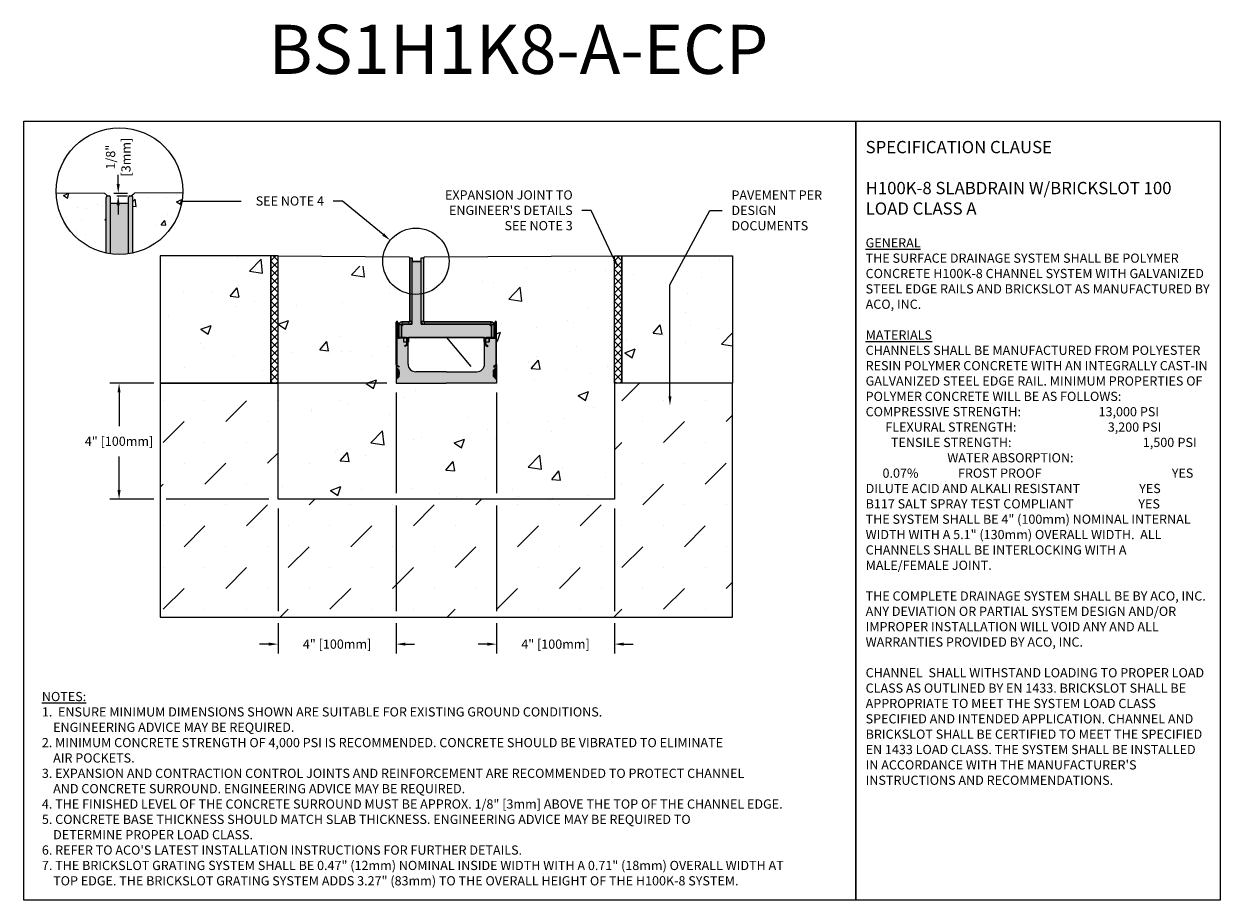
# Model space of a CAD drawing. Units: inches. Extents: x 252 to 312.8, y 64.9 to 109.5.
import ezdxf
from ezdxf import colors
from ezdxf.entities.mleader import LeaderData, LeaderLine
from ezdxf.math import Vec2, Vec3

# ---------------------------------------------------------------- set-up
doc = ezdxf.new("R2010")
doc.units = ezdxf.units.IN
doc.header["$LTSCALE"] = 0.25
doc.header["$MEASUREMENT"] = 0
doc.linetypes.add('AUSGEZOGEN', pattern=[0])
for name, color, linetype in [('ABC', 7, 'Continuous'), ('ASPHALT', 7, 'Continuous'), ('CONCRETE', 7, 'Continuous'), ('SICHTBAR', 7, 'AUSGEZOGEN'), ('SUB-GRADE', 7, 'Continuous'), ('Text', 7, 'Continuous'), ('TITLEBLOCK', 7, 'Continuous')]:
    doc.layers.add(name, color=color, linetype=linetype)
doc.styles.add('Annotative', font='arial.ttf', dxfattribs={"height": 0.09375})
doc.styles.get("Standard").update_dxf_attribs({"font": 'arial.ttf'})
doc.dimstyles.get("Standard").update_dxf_attribs({"dimtxt": 0.625, "dimasz": 0.625, "dimexe": 0.625, "dimexo": 0.625, "dimtad": 0, "dimtih": 1, "dimtoh": 1, "dimdec": 3, "dimzin": 0, "dimdsep": 46, "dimlunit": 4, "dimtxsty": 'Standard', "dimcen": 0.625, "dimadec": 0, "dimazin": 0, "dimtfac": 1, "dimtdec": 3, "dimtofl": 0, "dimtmove": 0, "dimatfit": 3, "dimfxl": 1, "dimtolj": 1, "dimtzin": 0, "dimarcsym": 0})
pattern_1 = [(45, (0.62208, 30.31533), (-0.2032932, 0.2032932), []), (135, (0.62208, 30.31533), (-0.2032932, -0.2032932), [])]
pattern_2 = [(50, (-0.815, 2.082), (5.37945, -0.47064), [0.5625, -6.1875]), (355, (-0.815, 2.082), (-1.04064, 5.64144), [0.45, -4.95]), (100.4514, (-0.3666, 2.043), (4.33882, 5.1708), [0.47805, -5.25857]), (46.1842, (-0.815, 3.582), (8.00431, -1.2414), [0.84375, -9.28125]), (96.6356, (-0.148, 3.479), (7.00996, 7.30589), [0.71708, -7.88785]), (351.1842, (-0.815, 3.582), (7.00996, 7.3059), [0.675, -7.425]), (21, (-0.065, 3.207), (4.4768, -3.01964), [0.5625, -6.1875]), (326, (-0.065, 3.207), (1.82486, 5.43863), [0.45, -4.95]), (71.4514, (0.308, 2.9555), (6.30167, 2.41898), [0.47805, -5.25857]), (37.5, (-0.8149, 2.0821), (0.091199, 2.496704), [0, -4.89, 0, -5.025, 0, -4.96875]), (7.5, (-0.815, 2.0821), (1.973022, 2.958088), [0, -2.865, 0, -4.7775, 0, -1.89375]), (327.5, (-2.4874, 2.0821), (4.003668, -0.169162), [0, -1.875, 0, -5.85, 0, -7.7625]), (317.5, (-3.2374, 2.082), (4.373896, 0.750787), [0, -2.4375, 0, -3.885, 0, -5.5125])]
pattern_3 = [(50, (0.524, 0.4845), (2.86904, -0.251009), [0.3, -3.3]), (355, (0.524, 0.4845), (-0.555005, 3.00877), [0.24, -2.64]), (100.4514, (0.7632, 0.4636), (2.314035, 2.75776), [0.25496, -2.804568]), (46.1842, (0.524, 1.2845), (4.268965, -0.662077), [0.45, -4.95]), (96.6356, (0.88, 1.2293), (3.73865, 3.896474), [0.38244, -4.206855]), (351.1842, (0.524, 1.2845), (3.73865, 3.896474), [0.36, -3.96]), (21, (0.924, 1.0845), (2.387628, -1.610476), [0.3, -3.3]), (326, (0.924, 1.0845), (0.97326, 2.9006), [0.24, -2.64]), (71.4514, (1.123, 0.9503), (3.36089, 1.290125), [0.25496, -2.804568]), (37.5, (0.5241, 0.4845), (0.0486394, 1.3315754), [0, -2.608, 0, -2.68, 0, -2.65]), (7.5, (0.5241, 0.4845), (1.052278, 1.577647), [0, -1.528, 0, -2.548, 0, -1.01]), (327.5, (-0.3679, 0.4845), (2.1352897, -0.0902195), [0, -1, 0, -3.12, 0, -4.14]), (317.5, (-0.7679, 0.4845), (2.332745, 0.40042), [0, -1.3, 0, -2.072, 0, -2.94])]

# ---------------------------------------------------------------- blocks, each defined once
blk = doc.blocks.new('*D2')
at = {"layer": 'Defpoints', "color": 0, "transparency": 16777216}
for p in [(256.053, 100.858), (256.207, 100.718), (256.752, 100.718)]:
    blk.add_point(p, dxfattribs=at)
at = {"layer": 'Text', "color": 0, "lineweight": -2, "transparency": 16777216}
for p, q in [((256.752, 101.326), (256.752, 101.795)), ((256.522, 100.858), (257.22, 100.858)), ((256.676, 100.718), (257.22, 100.718)), ((256.752, 100.249), (256.752, 99.781))]:
    blk.add_line(p, q, dxfattribs=at)
at = {"layer": 'Text', "color": 0, "transparency": 16777216}
for points in [[(256.673, 101.326), (256.83, 101.326), (256.752, 100.858)], [(256.673, 100.249), (256.83, 100.249), (256.752, 100.718)]]:
    blk.add_solid(points, dxfattribs=at)
at = {"layer": 'Text', "color": 0, "transparency": 16777216, "insert": (256.752, 102.692), "char_height": 0.4688, "attachment_point": 5, "rotation": 90}
blk.add_mtext('\\A1;1/8"\\P[3mm]', dxfattribs=at)
blk = doc.blocks.new('*D3')
at = {"layer": 'Defpoints', "color": 0, "transparency": 16777216}
for p in [(270.89, 91.187), (264.881, 85.283), (264.881, 77.911)]:
    blk.add_point(p, dxfattribs=at)
at = {"layer": 'Text', "color": 0, "lineweight": -2, "transparency": 16777216}
for p, q in [((270.89, 90.718), (270.89, 85.595)), ((264.881, 84.814), (264.881, 79.595)), ((270.89, 84.97), (270.89, 79.595)), ((264.881, 78.97), (264.881, 77.442)), ((270.89, 78.97), (270.89, 77.442)), ((264.412, 77.911), (263.944, 77.911)), ((271.359, 77.911), (271.828, 77.911))]:
    blk.add_line(p, q, dxfattribs=at)
at = {"layer": 'Text', "color": 0, "transparency": 16777216}
for points in [[(264.412, 77.989), (264.412, 77.833), (264.881, 77.911)], [(271.359, 77.989), (271.359, 77.833), (270.89, 77.911)]]:
    blk.add_solid(points, dxfattribs=at)
at = {"layer": 'Text', "color": 0, "transparency": 16777216, "insert": (267.886, 77.911), "char_height": 0.46875, "attachment_point": 5}
blk.add_mtext('\\A1;4" [100mm]', dxfattribs=at)
blk = doc.blocks.new('*D4')
at = {"layer": 'Defpoints', "color": 0, "transparency": 16777216}
for p in [(270.89, 91.187), (256.794, 85.283), (264.881, 85.283)]:
    blk.add_point(p, dxfattribs=at)
at = {"layer": 'Text', "color": 0, "lineweight": -2, "transparency": 16777216}
for p, q in [((258.569, 91.187), (256.325, 91.187)), ((256.794, 90.718), (256.794, 89.004)), ((264.194, 91.187), (259.194, 91.187)), ((270.421, 91.187), (264.819, 91.187)), ((256.794, 85.751), (256.794, 87.466)), ((258.569, 85.283), (256.325, 85.283)), ((264.412, 85.283), (259.194, 85.283))]:
    blk.add_line(p, q, dxfattribs=at)
at = {"layer": 'Text', "color": 0, "transparency": 16777216}
for points in [[(256.715, 90.718), (256.872, 90.718), (256.794, 91.187)], [(256.715, 85.751), (256.872, 85.751), (256.794, 85.283)]]:
    blk.add_solid(points, dxfattribs=at)
at = {"layer": 'Text', "color": 0, "transparency": 16777216, "insert": (256.794, 88.235), "char_height": 0.46875, "attachment_point": 5}
blk.add_mtext('\\A1;4" [100mm]', dxfattribs=at)
blk = doc.blocks.new('*D5')
at = {"layer": 'Defpoints', "color": 0, "transparency": 16777216}
for p in [(275.99, 91.187), (281.999, 85.283), (281.999, 77.911)]:
    blk.add_point(p, dxfattribs=at)
at = {"layer": 'Text', "color": 0, "lineweight": -2, "transparency": 16777216}
for p, q in [((275.99, 90.718), (275.99, 85.595)), ((275.99, 84.97), (275.99, 79.595)), ((281.999, 84.814), (281.999, 79.595)), ((275.99, 78.97), (275.99, 77.442)), ((281.999, 78.97), (281.999, 77.442)), ((275.521, 77.911), (275.053, 77.911)), ((282.468, 77.911), (282.937, 77.911))]:
    blk.add_line(p, q, dxfattribs=at)
at = {"layer": 'Text', "color": 0, "transparency": 16777216}
for points in [[(275.521, 77.989), (275.521, 77.833), (275.99, 77.911)], [(282.468, 77.989), (282.468, 77.833), (281.999, 77.911)]]:
    blk.add_solid(points, dxfattribs=at)
at = {"layer": 'Text', "color": 0, "transparency": 16777216, "insert": (278.995, 77.911), "char_height": 0.46875, "attachment_point": 5}
blk.add_mtext('\\A1;4" [100mm]', dxfattribs=at)
blk = doc.blocks.new('BS100')
at = {"color": 7, "linetype": 'Continuous', "lineweight": 15}
for p, q in [((-47.5, 103), (-44.5, 103)), ((-47.5, 102.5), (-47.5, 103)), ((-47.5, 102.5), (-47.5, 20.8)), ((-44.5, 102.5), (-47.5, 102.5)), ((-44.5, 103), (-44.5, 102.5)), ((-44.5, 102.5), (-44.5, 20.8)), ((-33, 98), (-44, 98)), ((-32.5, 103), (-29.4, 103)), ((-32.5, 102.5), (-32.5, 103)), ((-32.5, 20.8), (-32.5, 102.5)), ((-29.4, 102.5), (-32.5, 102.5)), ((-29.4, 103), (-29.4, 102.5)), ((-29.4, 20.8), (-29.4, 102.5)), ((-58.5, 16.2), (-61.5, 16.2)), ((-61.5, 16.2), (-61.5, 0.5)), ((-58.5, 16.2), (-58.5, 0.5)), ((-55.4, 16.6), (-58.1, 13.9)), ((-57.7, 20), (-57.7, 17)), ((-48.3, 20), (-57.7, 20)), ((-48.3, 17), (-57.7, 17)), ((-45, 16.8), (-55, 16.8)), ((-48.3, 17), (-48.3, 20)), ((-47.5, 20.8), (-44.5, 20.8)), ((-44.5, 20.8), (-44.5, 17.3)), ((-32.5, 17.3), (-32.5, 20.8)), ((-32.5, 20.8), (-29.4, 20.8)), ((55, 16.8), (-32, 16.8)), ((-28.6, 20), (-28.6, 17)), ((57.7, 20), (-28.6, 20)), ((57.7, 17), (-28.6, 17)), ((58.1, 13.9), (55.4, 16.6)), ((57.7, 17), (57.7, 20)), ((61.5, 16.2), (58.5, 16.2)), ((58.5, 0.5), (58.5, 16.2)), ((61.5, 0.5), (61.5, 16.2)), ((-61.5, 0.5), (-58.5, 0.5)), ((-61.5, 0), (-61.5, 0.5)), ((-58.5, 0), (-61.5, 0)), ((-58.5, 0.5), (-58.5, 0)), ((-58.2, 13.5), (-58.2, 0.5)), ((-57.7, 0), (57.7, 0)), ((-55.1, -5.5), (-55.1, 0)), ((-48.8, 0), (-48.8, -5.5)), ((48.8, -5.5), (48.8, 0)), ((55.2, -5.5), (55.2, 0)), ((58.3, 0.5), (58.3, 13.5)), ((58.5, 0.5), (61.5, 0.5)), ((58.5, 0), (58.5, 0.5)), ((61.5, 0.5), (61.5, 0)), ((-49.3, -6), (-54.6, -6)), ((54.6, -6), (49.3, -6)), ((61.5, 0), (58.5, 0))]:
    blk.add_line(p, q, dxfattribs=at)
for centre, radius, start, end in [((-44, 97.5), 0.508, 90, 180), ((-33, 97.5), 0.508, 0, 90), ((-57.7, 16.2), 3.83, 90, 180), ((-57.7, 16.2), 0.794, 90, 180), ((-55, 16.2), 0.508, 90, 135), ((-48.3, 20.8), 3.83, 270, 0), ((-48.3, 20.8), 0.794, 270, 0), ((-45, 17.3), 0.508, 270, 0), ((-28.6, 20.8), 3.83, 180, 270), ((-32, 17.3), 0.508, 180, 270), ((-28.6, 20.8), 0.794, 180, 270), ((55, 16.2), 0.508, 45, 90), ((57.7, 16.2), 3.83, 0, 90), ((57.7, 16.2), 0.794, 0, 90), ((-58, 7.7), 0.508, 125.6169, 180), ((-58, 2.3), 0.508, 180, 234.3831), ((-57.7, 13.5), 0.508, 135, 180), ((-57.7, 0.5), 0.508, 180, 270), ((57.7, 0.5), 0.508, 270, 0), ((57.7, 13.5), 0.508, 0, 45), ((58, 7.7), 0.508, 0, 54.3831), ((58, 2.3), 0.508, 305.6169, 0), ((-54.6, -5.5), 0.508, 180, 270), ((-49.3, -5.5), 0.508, 270, 0), ((49.3, -5.5), 0.508, 180, 270), ((54.6, -5.5), 0.508, 270, 0)]:
    blk.add_arc(centre, radius, start, end, dxfattribs=at)
at = {"layer": 'Defpoints'}
blk.add_line((0, 0), (31.4, -37.4), dxfattribs=at)

msp = doc.modelspace()

# ---------------------------------------------------------------- hatches: boundary and pattern name
h = msp.add_hatch()
h.set_pattern_fill('AR-CONC', color=256, scale=0.4)
h.set_pattern_definition(pattern_3)
h.paths.add_polyline_path([(256.1315, 100.6424, -0.4142136), (256.2072, 100.7181), (256.0533, 100.8576), (253.591, 100.8786, 0.3458072), (256.1315, 97.8129)])
h = msp.add_hatch()
h.set_pattern_fill('AR-CONC', color=256, scale=0.4)
h.set_pattern_definition(pattern_3)
h.paths.add_polyline_path([(257.4936, 97.8129, 0.3458072), (260.0341, 100.8786), (257.5718, 100.8576), (257.4179, 100.7181, -0.4142136), (257.4936, 100.6424)])
at = {"transparency": 33554687}
h = msp.add_hatch(color=253, dxfattribs=at)
h.dxf.hatch_style = 1
edge = h.paths.add_edge_path()
edge.add_line((272.1685, 97.3585), (272.1685, 97.5748))
edge.add_line((272.1685, 97.5748), (272.2881, 97.5748))
edge.add_line((272.2881, 97.5748), (272.2881, 94.3383))
edge.add_arc((272.3194, 94.3383), 0.0312, 180, 269.999879)
edge.add_line((272.3194, 94.307), (275.717, 94.307))
edge.add_arc((275.717, 94.1562), 0.1508, 0.000027, 90, ccw=False)
edge.add_line((275.8678, 94.1562), (275.8678, 93.5196))
edge.add_line((275.8678, 93.5196), (275.6178, 93.5196))
edge.add_line((275.6178, 93.5196), (275.6178, 93.3034))
edge.add_arc((275.5978, 93.3034), 0.02, 269.999685, 360, ccw=False)
edge.add_line((275.5978, 93.2834), (275.3878, 93.2834))
edge.add_arc((275.3878, 93.3034), 0.02, 180.000315, 270, ccw=False)
edge.add_line((275.3678, 93.3034), (275.3678, 93.5196))
edge.add_line((275.3678, 93.5196), (271.5253, 93.5196))
edge.add_line((271.5253, 93.5196), (271.5253, 93.3034))
edge.add_arc((271.5053, 93.3034), 0.02, -90.000029, 0.000002, ccw=False)
edge.add_line((271.5053, 93.2834), (271.2953, 93.2834))
edge.add_arc((271.2953, 93.3034), 0.02, 180, 270, ccw=False)
edge.add_line((271.2753, 93.3034), (271.2753, 93.5196))
edge.add_line((271.2753, 93.5196), (271.0253, 93.5196))
edge.add_line((271.0253, 93.5196), (271.0253, 94.1562))
edge.add_arc((271.1761, 94.1562), 0.1508, 90.000001, 180, ccw=False)
edge.add_line((271.1761, 94.307), (271.5452, 94.307))
edge.add_arc((271.5452, 94.3383), 0.0312, 269.999997, 360.00007)
edge.add_line((271.5765, 94.3383), (271.5765, 97.5748))
edge.add_line((271.5765, 97.5748), (271.6961, 97.5748))
edge.add_line((271.6961, 97.5748), (271.6961, 97.3579))
edge.add_arc((271.7161, 97.3579), 0.02, 89.999532, 180.000204, ccw=False)
edge.add_line((271.7161, 97.3779), (272.1485, 97.3779))
edge.add_arc((272.1485, 97.3579), 0.02, 1.710921, 90.000013, ccw=False)
h = msp.add_hatch()
h.set_pattern_fill('AR-CONC', color=256, scale=0.75)
h.set_pattern_definition([(50, (-880.233, -28.77), (5.379451, -0.470641), [0.5625, -6.1875]), (355, (-880.233, -28.77), (-1.040635, 5.64144), [0.45, -4.95]), (100.45144, (-879.7845, -28.809), (4.338816, 5.1708), [0.478051, -5.258566]), (46.1842, (-880.233, -27.27), (8.00431, -1.241395), [0.84375, -9.28125]), (96.6356, (-879.566, -27.3734), (7.009965, 7.30589), [0.71708, -7.887853]), (351.1842, (-880.233, -27.27), (7.009965, 7.30589), [0.675, -7.425]), (21, (-879.483, -27.645), (4.476803, -3.019642), [0.5625, -6.1875]), (326, (-879.483, -27.645), (1.824865, 5.438625), [0.45, -4.95]), (71.45144, (-879.1097, -27.8966), (6.301668, 2.418984), [0.478051, -5.258566]), (37.5, (-880.2328, -28.77), (0.091199, 2.496704), [0, -4.89, 0, -5.025, 0, -4.96875]), (7.5, (-880.2328, -28.77), (1.9730215, 2.958088), [0, -2.865, 0, -4.7775, 0, -1.89375]), (327.5, (-881.9053, -28.77), (4.0036683, -0.1691615), [0, -1.875, 0, -5.85, 0, -7.7625]), (317.5, (-882.6553, -28.77), (4.373896, 0.750787), [0, -2.4375, 0, -3.885, 0, -5.5125])])
h.paths.add_polyline_path([(281.9992, 97.1856), (271.8501, 97.1362), (271.7251, 97.1272), (271.7251, 94.545), (271.7845, 94.4856), (275.7022, 94.4856), (275.9901, 94.4325), (275.9901, 91.2825), (270.8901, 91.2825), (270.8901, 94.4325), (271.0128, 94.4325), (271.0128, 97.1272), (270.9575, 97.136), (264.8811, 97.1856), (264.8811, 85.2825), (281.9992, 85.2825)])
h = msp.add_hatch(color=253)
h.dxf.hatch_style = 1
h.paths.add_polyline_path([(271.0458, 91.8455), (270.9072, 91.9842, -0.1989124), (270.8901, 92.0255), (270.8901, 92.1361, 0.2679492), (270.9388, 92.0518), (271.0264, 92.0013), (271.0458, 92.035), (270.9582, 92.0856, -0.2748799), (270.9291, 92.1376), (270.9291, 93.4807), (271.0342, 93.4807), (271.3768, 93.4807, -0.4142136), (271.4352, 93.4223), (271.4352, 93.1873, -0.2679492), (271.406, 93.1367), (271.3184, 93.0861), (271.3378, 93.0524), (271.4254, 93.103, 0.2679492), (271.4741, 93.1873), (271.4741, 93.4223, 0.1622777), (271.4546, 93.4807), (271.4936, 93.4807), (271.4936, 92.1604, 0.4142136), (271.8829, 91.7711), (273.4401, 91.7711), (273.4401, 91.1871), (270.8901, 91.1871), (270.8901, 91.3576, -0.1989124), (270.9072, 91.3989), (271.0458, 91.5375), (271.0458, 91.6835), (271.0458, 91.719)])
h = msp.add_hatch(color=253)
h.dxf.hatch_style = 1
h.paths.add_polyline_path([(275.8344, 91.8455), (275.973, 91.9842, 0.1989124), (275.9901, 92.0255), (275.9901, 92.1361, -0.2679492), (275.9415, 92.0518), (275.8539, 92.0013), (275.8344, 92.035), (275.922, 92.0856, 0.2748799), (275.9512, 92.1376), (275.9512, 93.4807), (275.8461, 93.4807), (275.5035, 93.4807, 0.4142136), (275.4451, 93.4223), (275.4451, 93.1873, 0.2679492), (275.4743, 93.1367), (275.5619, 93.0861), (275.5424, 93.0524), (275.4548, 93.103, -0.2679492), (275.4062, 93.1873), (275.4062, 93.4223, -0.1622777), (275.4256, 93.4807), (275.3867, 93.4807), (275.3867, 92.1604, -0.4142136), (274.9974, 91.7711), (273.4401, 91.7711), (273.4401, 91.1871), (275.9901, 91.1871), (275.9901, 91.3576, 0.1989124), (275.973, 91.3989), (275.8344, 91.5375), (275.8344, 91.6835), (275.8344, 91.719)])
h = msp.add_hatch(color=253)
h.dxf.hatch_style = 1
h.paths.add_polyline_path([(270.8901, 92.0255, 0.1989124), (270.9072, 91.9842), (270.9072, 91.3989, 0.1989124), (270.8901, 91.3576)])
h = msp.add_hatch(color=253)
h.dxf.hatch_style = 1
h.paths.add_polyline_path([(270.9072, 91.9842), (271.0458, 91.8455), (271.0458, 91.719), (271.0458, 91.6335), (271.0458, 91.5375), (270.9072, 91.3989)])
h = msp.add_hatch(color=253)
h.dxf.hatch_style = 1
h.paths.add_polyline_path([(275.973, 91.9842), (275.8344, 91.8455), (275.8344, 91.719), (275.8344, 91.6335), (275.8344, 91.5375), (275.973, 91.3989)])
h = msp.add_hatch(color=253)
h.dxf.hatch_style = 1
h.paths.add_polyline_path([(275.9901, 92.0255, -0.1989124), (275.973, 91.9842), (275.973, 91.3989, -0.1989124), (275.9901, 91.3576)])
at = {"layer": 'ABC'}
h = msp.add_hatch(color=252, dxfattribs=at)
h.dxf.hatch_style = 1
h.paths.add_polyline_path([(257.2666, 100.3397), (256.3585, 100.3397), (256.3585, 97.7723, 0.0707972), (257.2666, 97.7723)])
h.paths.add_polyline_path([(256.3585, 100.3397), (256.3585, 100.6424, 0.4142136), (256.2828, 100.7181), (256.2072, 100.7181, 0.4142136), (256.1315, 100.6424), (256.1315, 97.8129, 0.0178967), (256.3585, 97.7723)])
h.paths.add_polyline_path([(257.4936, 100.6424, 0.4301798), (257.4138, 100.718), (257.4179, 100.7181), (257.3422, 100.7181, 0.4142136), (257.2666, 100.6424), (257.2666, 97.7723, 0.0178967), (257.4936, 97.8129)])
at = {"layer": 'ASPHALT'}
h = msp.add_hatch(dxfattribs=at)
h.set_pattern_fill('NET', color=256, scale=2.3, angle=45, style=0)
h.set_pattern_definition(pattern_1)
h.paths.add_polyline_path([(264.5061, 97.6701), (264.8811, 97.6701), (264.8811, 91.1856), (264.5061, 91.1856)])
h = msp.add_hatch(dxfattribs=at)
h.set_pattern_fill('NET', color=256, scale=2.3, angle=45, style=0)
h.set_pattern_definition(pattern_1)
h.paths.add_polyline_path([(282.3718, 97.6681), (281.9968, 97.6681), (281.9992, 91.1856), (282.3742, 91.1856)])
at = {"layer": 'CONCRETE'}
h = msp.add_hatch(dxfattribs=at)
h.set_pattern_fill('AR-CONC', color=256, scale=0.75)
h.set_pattern_definition(pattern_2)
h.paths.add_polyline_path([(264.5061, 91.1856), (264.5061, 97.6701), (258.8811, 97.6701), (258.8811, 91.1856)])
h = msp.add_hatch(dxfattribs=at)
h.set_pattern_fill('AR-CONC', color=256, scale=0.75)
h.set_pattern_definition(pattern_2)
h.paths.add_polyline_path([(287.9992, 91.1856), (287.9992, 97.6701), (282.3742, 97.6701), (282.3742, 91.1856)])
at = {"layer": 'SUB-GRADE'}
h = msp.add_hatch(dxfattribs=at)
h.set_pattern_fill('MUDST', color=256, scale=6, angle=45, style=0)
h.set_pattern_definition([(45, (-2846.5774, -1549.4879), (1.0606602, 3.1819805), [1.5, -1.5, 0, -1.5, 0, -1.5])])
h.paths.add_polyline_path([(281.9992, 85.2825), (264.8811, 85.2825), (264.8811, 91.1856), (258.8811, 91.1856), (258.8811, 79.2825), (287.9992, 79.2825), (287.9992, 91.1856), (281.9994, 91.1856)])

# ---------------------------------------------------------------- linework, layer by layer
for p, q in [((253.591, 100.8786), (256.0533, 100.8576)), ((256.2072, 100.7181), (256.0533, 100.8576)), ((257.4179, 100.7181), (257.5718, 100.8576)), ((260.0341, 100.8786), (257.5718, 100.8576)), ((264.8811, 97.6701), (271.5279, 97.6202)), ((271.5279, 97.6202), (271.5765, 97.5748)), ((272.3367, 97.6202), (272.2881, 97.5748)), ((271.304, 93.5196), (271.2772, 93.5196)), ((271.3508, 93.5196), (271.304, 93.5196)), ((271.3508, 93.5196), (271.3693, 93.5196)), ((275.511, 93.5196), (275.5294, 93.5196)), ((275.5762, 93.5196), (275.5294, 93.5196)), ((275.5762, 93.5196), (275.603, 93.5196))]:
    msp.add_line(p, q)
at = {"color": 7, "linetype": 'Continuous'}
for p, q in [((256.1315, 97.8129), (256.1315, 100.6424)), ((256.2072, 100.7181), (256.2828, 100.7181)), ((256.3585, 97.7723), (256.3585, 100.6424)), ((257.2666, 97.7723), (257.2666, 100.6424)), ((257.3422, 100.7181), (257.4179, 100.7181)), ((257.4936, 97.8129), (257.4936, 100.6424)), ((257.2666, 100.3397), (256.3585, 100.3397)), ((257.2666, 97.7723), (257.2666, 100.3397)), ((270.9291, 94.2943), (270.9291, 92.1361)), ((270.9368, 93.578), (270.9368, 94.2943)), ((270.9758, 94.2943), (270.9758, 93.578)), ((275.9045, 94.2943), (275.9045, 93.578)), ((275.9434, 93.578), (275.9434, 94.2943)), ((275.9512, 94.2943), (275.9512, 92.1361)), ((271.3184, 93.0861), (271.406, 93.1367)), ((271.4254, 93.103), (271.3378, 93.0524)), ((271.4936, 93.4807), (271.4546, 93.4807)), ((275.3867, 93.4807), (275.4256, 93.4807)), ((275.4548, 93.103), (275.5424, 93.0524)), ((275.5619, 93.0861), (275.4743, 93.1367)), ((271.3378, 93.0524), (271.3184, 93.0861)), ((275.5424, 93.0524), (275.5619, 93.0861)), ((270.8901, 92.0255), (270.8901, 91.8455)), ((270.8901, 92.0255), (270.8901, 91.3576)), ((270.9072, 91.3989), (270.9072, 91.9842)), ((270.9582, 92.0856), (271.0458, 92.035)), ((271.0458, 92.035), (271.0264, 92.0013)), ((275.922, 92.0856), (275.8344, 92.035)), ((275.8344, 92.035), (275.8539, 92.0013)), ((275.973, 91.3989), (275.973, 91.9842)), ((275.9901, 92.0255), (275.9901, 91.8455)), ((275.9901, 92.0255), (275.9901, 91.3576))]:
    msp.add_line(p, q, dxfattribs=at)
at = {"color": 7, "linetype": 'Continuous', "ltscale": 2}
for p, q in [((270.8901, 92.1361), (270.8901, 94.2943)), ((275.9901, 92.1361), (275.9901, 94.2943)), ((270.9291, 93.4807), (270.9291, 92.135)), ((271.0342, 93.4807), (270.9291, 93.4807)), ((271.0342, 93.5196), (271.3768, 93.5196)), ((271.3768, 93.4807), (271.0342, 93.4807)), ((271.4352, 93.1873), (271.4352, 93.4223)), ((271.4741, 93.4223), (271.4741, 93.1873)), ((271.4936, 92.1604), (271.4936, 93.4807)), ((275.3867, 92.1604), (275.3867, 93.4807)), ((275.4062, 93.4223), (275.4062, 93.1873)), ((275.4451, 93.1873), (275.4451, 93.4223)), ((275.8461, 93.5196), (275.5035, 93.5196)), ((275.5035, 93.4807), (275.8461, 93.4807)), ((275.8461, 93.4807), (275.9512, 93.4807)), ((275.9512, 93.4807), (275.9512, 92.135)), ((270.8901, 92.1361), (270.8901, 92.0255)), ((270.9072, 91.9842), (271.0458, 91.8455)), ((271.0264, 92.0013), (270.9388, 92.0518)), ((275.973, 91.9842), (275.8344, 91.8455)), ((275.8539, 92.0013), (275.9415, 92.0518)), ((275.9901, 92.1361), (275.9901, 92.0255)), ((270.8901, 91.3576), (270.8901, 91.1871)), ((271.0458, 91.5375), (270.9072, 91.3989)), ((271.0458, 91.719), (271.0458, 91.8455)), ((271.0458, 91.7754), (271.0458, 91.6835)), ((271.0458, 91.719), (271.0458, 91.6335)), ((271.0458, 91.5375), (271.0458, 91.6835)), ((273.4401, 91.7711), (271.8829, 91.7711)), ((273.4401, 91.7711), (274.9974, 91.7711)), ((275.8344, 91.719), (275.8344, 91.8455)), ((275.8344, 91.7754), (275.8344, 91.6835)), ((275.8344, 91.719), (275.8344, 91.6335)), ((275.8344, 91.5375), (275.8344, 91.6835)), ((275.8344, 91.5375), (275.973, 91.3989)), ((275.9901, 91.3576), (275.9901, 91.1871)), ((270.8901, 91.1871), (273.4401, 91.1871)), ((275.9901, 91.1871), (273.4401, 91.1871))]:
    msp.add_line(p, q, dxfattribs=at)
for points in [[(251.9545, 104.5292), (294.2639, 104.5292), (294.2639, 64.8854), (251.9545, 64.8854)], [(294.2639, 104.5292), (312.7999, 104.5292), (312.7999, 64.8854), (294.2639, 64.8854)]]:
    msp.add_lwpolyline(points, close=True)
at = {"color": 7, "linetype": 'Continuous'}
for centre, radius, start, end in [((256.2072, 100.6424), 0.0757, 90, 180), ((256.2828, 100.6424), 0.0757, 0, 90), ((257.3422, 100.6424), 0.0757, 90, 180), ((257.4179, 100.6424), 0.0757, 0, 90), ((270.9329, 94.2943), 0.0428, 0, 180), ((275.9473, 94.2943), 0.0428, 0, 180), ((270.9329, 94.2943), 0.00389, 0, 180), ((275.9473, 94.2943), 0.00389, 0, 180), ((271.0342, 93.578), 0.0973, 180, 270), ((271.0342, 93.578), 0.0584, 180, 270), ((271.3768, 93.1873), 0.0584, 300, 0), ((271.3768, 93.1873), 0.0973, 300, 0), ((275.5035, 93.1873), 0.0973, 180, 240), ((275.5035, 93.1873), 0.0584, 180, 240), ((275.8461, 93.578), 0.0584, 270, 0), ((275.8461, 93.578), 0.0973, 270, 0), ((270.9874, 92.1361), 0.0584, 180, 240), ((275.8928, 92.1361), 0.0584, 300, 0)]:
    msp.add_arc(centre, radius, start, end, dxfattribs=at)
at = {"color": 7, "linetype": 'Continuous', "ltscale": 2}
for centre, radius, start, end in [((271.3768, 93.4223), 0.0973, 0, 90), ((271.3768, 93.4223), 0.0584, 0, 90), ((275.5035, 93.4223), 0.0973, 90, 180), ((275.5035, 93.4223), 0.0584, 90, 180), ((270.9874, 92.1361), 0.0973, 180, 240), ((270.9485, 92.0255), 0.0584, 180, 225), ((271.8829, 92.1604), 0.3893, 180, 270), ((274.9974, 92.1604), 0.3893, 270, 0), ((275.8928, 92.1361), 0.0973, 300, 0), ((275.9317, 92.0255), 0.0584, 315, 0), ((270.9485, 91.3576), 0.0584, 135, 180), ((275.9317, 91.3576), 0.0584, 0, 45)]:
    msp.add_arc(centre, radius, start, end, dxfattribs=at)
at = {"layer": 'ABC'}
msp.add_line((272.3367, 97.6202), (281.9968, 97.6699), dxfattribs=at)
at = {"layer": 'ASPHALT'}
for points in [[(264.8811, 97.6701), (264.5061, 97.6701), (264.5061, 91.1856), (264.8811, 91.1856)], [(281.9968, 97.6681), (282.3718, 97.6681), (282.3742, 91.1856), (281.9992, 91.1856)]]:
    msp.add_lwpolyline(points, close=True, dxfattribs=at)
at = {"layer": 'CONCRETE'}
for points in [[(264.5061, 97.6701), (258.8811, 97.6701), (258.8811, 91.1856), (264.5061, 91.1856)], [(282.3742, 97.6701), (287.9992, 97.6701), (287.9992, 91.1856), (282.3742, 91.1856)]]:
    msp.add_lwpolyline(points, close=True, dxfattribs=at)
at = {"layer": 'Defpoints'}
msp.add_lwpolyline([(272.1685, 97.3585), (272.1685, 97.5748), (272.2881, 97.5748), (272.2881, 94.3383, 0.4142129), (272.3194, 94.307), (275.717, 94.307, -0.4142134), (275.8678, 94.1562), (275.8678, 93.5196), (275.6178, 93.5196), (275.6178, 93.3034, -0.4142152), (275.5978, 93.2834), (275.3878, 93.2834, -0.414212), (275.3678, 93.3034), (275.3678, 93.5196), (271.5253, 93.5196), (271.5253, 93.3034, -0.4142137), (271.5053, 93.2834), (271.2953, 93.2834, -0.4142136), (271.2753, 93.3034), (271.2753, 93.5196), (271.0253, 93.5196), (271.0253, 94.1562, -0.4142136), (271.1761, 94.307), (271.5452, 94.307, 0.4142139), (271.5765, 94.3383), (271.5765, 97.5748), (271.6961, 97.5748), (271.6961, 97.3579, -0.414217), (271.7161, 97.3779), (272.1485, 97.3779, -0.4054943), (272.1685, 97.3585)], format="xyb", close=True, dxfattribs=at)
at = {"layer": 'Defpoints', "color": 0, "linetype": 'ByBlock'}
for p in [(271.1237, 93.5196), (275.7565, 93.5196)]:
    msp.add_point(p, dxfattribs=at)
at = {"layer": 'SICHTBAR', "color": 7}
for p, q in [((271.1237, 93.5196), (271.3904, 93.5196)), ((275.7565, 93.5196), (275.4899, 93.5196))]:
    msp.add_line(p, q, dxfattribs=at)
at = {"layer": 'SUB-GRADE'}
msp.add_lwpolyline([(287.9992, 91.1856), (281.9994, 91.1856), (281.9992, 85.2825), (264.8811, 85.2825), (264.8811, 91.1856), (258.8811, 91.1856), (258.8811, 79.2825), (287.9992, 79.2825)], close=True, dxfattribs=at)
at = {"layer": 'Text'}
msp.add_line((262.997, 100.4438), (259.9874, 100.4438), dxfattribs=at)
for centre, radius in [((256.8125, 100.9628), 3.2227), ((271.8931, 97.3943), 1.6853)]:
    msp.add_circle(centre, radius, dxfattribs=at)

# ---------------------------------------------------------------- block references
at = {"xscale": 0.03937, "yscale": 0.03937, "zscale": 0.03937}
msp.add_blockref('BS100', (273.4466, 93.5196), dxfattribs=at)

# ---------------------------------------------------------------- texts
at = {"layer": 'Text', "insert": (294.7703, 103.5172), "char_height": 0.46875, "width": 17.504241, "attachment_point": 1, "style": 'Annotative'}
msp.add_mtext('\\pxql;{\\fArial|b1|i0|c0|p34;\\H1.3333x;SPECIFICATION CLAUSE \\P\\PH100K-8 SLABDRAIN W/BRICKSLOT 100 LOAD CLASS A\\H0.75x;\\L\\P\\fArial|b0|i1|c0|p34;\\PGENERAL \\P}THE SURFACE DRAINAGE SYSTEM SHALL BE POLYMER CONCRETE H100K-8 CHANNEL SYSTEM WITH GALVANIZED STEEL EDGE RAILS AND BRICKSLOT AS MANUFACTURED BY ACO, INC.\\P\\P{\\fArial|b0|i1|c0|p34;\\LMATERIALS}\\PCHANNELS SHALL BE MANUFACTURED FROM POLYESTER RESIN POLYMER CONCRETE WITH AN INTEGRALLY CAST-IN GALVANIZED STEEL EDGE RAIL. MINIMUM PROPERTIES OF POLYMER CONCRETE WILL BE AS FOLLOWS:\\P\\pqd;COMPRESSIVE STRENGTH:  ^I^I^I    13,000 PSI                          FLEXURAL STRENGTH:            ^I^I      3,200 PSI                           TENSILE STRENGTH:               ^I ^I      1,500 PSI                                   WATER ABSORPTION:                   ^I ^I           0.07%              FROST PROOF^I^I               ^I^I^I    YES\\PDILUTE ACID AND ALKALI RESISTANT                     YES\\PB117 SALT SPRAY TEST COMPLIANT                       YES\\P\\pql;                \\PTHE SYSTEM SHALL BE 4" (100mm) NOMINAL INTERNAL WIDTH WITH A 5.1" (130mm) OVERALL WIDTH.  ALL CHANNELS SHALL BE INTERLOCKING WITH A MALE/FEMALE JOINT. \\P\\PTHE COMPLETE DRAINAGE SYSTEM SHALL BE BY ACO, INC.  ANY DEVIATION OR PARTIAL SYSTEM DESIGN AND/OR IMPROPER INSTALLATION WILL VOID ANY AND ALL WARRANTIES PROVIDED BY ACO, INC.\\P\\PCHANNEL  SHALL WITHSTAND LOADING TO PROPER LOAD CLASS AS OUTLINED BY EN 1433. BRICKSLOT SHALL BE APPROPRIATE TO MEET THE SYSTEM LOAD CLASS SPECIFIED AND INTENDED APPLICATION. CHANNEL AND BRICKSLOT SHALL BE CERTIFIED TO MEET THE SPECIFIED EN 1433 LOAD CLASS. THE SYSTEM SHALL BE INSTALLED IN ACCORDANCE WITH THE MANUFACTURER\'S INSTRUCTIONS AND RECOMMENDATIONS.\\P\\pq*;\\P    ^I^I^I  ', dxfattribs=at)
at = {"layer": 'Text', "insert": (252.8685, 75.4783), "char_height": 0.46875, "width": 40.983486, "attachment_point": 1}
msp.add_mtext('\\pxi-2,l2;{\\LNOTES:\\P}1.  ENSURE MINIMUM DIMENSIONS SHOWN ARE SUITABLE FOR EXISTING GROUND CONDITIONS.\\P    {\\fArial|b0|i1|c0|p34;ENGINEERING ADVICE MAY BE REQUIRED.\\P}2. MINIMUM CONCRETE STRENGTH OF 4,000 PSI IS RECOMMENDED. CONCRETE SHOULD BE VIBRATED TO ELIMINATE\\P    AIR POCKETS.\\P3. EXPANSION AND CONTRACTION CONTROL JOINTS AND REINFORCEMENT ARE RECOMMENDED TO PROTECT CHANNEL\\P    AND CONCRETE SURROUND. {\\fArial|b0|i1|c0|p34;ENGINEERING ADVICE MAY BE REQUIRED.\\P}4. THE FINISHED LEVEL OF THE CONCRETE SURROUND MUST BE APPROX. 1/8" [3mm] ABOVE THE TOP OF THE CHANNEL EDGE.\\P5. CONCRETE BASE THICKNESS SHOULD MATCH SLAB THICKNESS. ENGINEERING ADVICE MAY BE REQUIRED TO\\P    DETERMINE PROPER LOAD CLASS.\\P6. REFER TO ACO\'S LATEST INSTALLATION INSTRUCTIONS FOR FURTHER DETAILS.\\P\\pi0,l0;7. THE BRICKSLOT GRATING SYSTEM SHALL BE 0.47" (12mm) NOMINAL INSIDE WIDTH WITH A 0.71" (18mm) OVERALL WIDTH AT\\P    TOP EDGE. THE BRICKSLOT GRATING SYSTEM ADDS 3.27" (83mm) TO THE OVERALL HEIGHT OF THE H100K-8 SYSTEM.', dxfattribs=at)
at = {"layer": 'TITLEBLOCK', "insert": (277.1083, 106.1479), "char_height": 2.5, "attachment_point": 8, "style": 'Annotative'}
msp.add_mtext('BS1H1K8-A-ECP', dxfattribs=at)

# ---------------------------------------------------------------- dimensions: what is measured, and where the dimension line sits
at = {"layer": 'Text'}
dim = msp.add_linear_dim(base=(256.7516, 100.7181), p1=(256.0533, 100.8576), p2=(256.2072, 100.7181), angle=90, text='1/8"\\P[3mm]', dimstyle='Standard', override={"dimtxt": 0.46875, "dimasz": 0.46875, "dimexe": 0.46875, "dimexo": 0.46875, "dimgap": 0.46875, "dimtmove": 2}, dxfattribs=at)
dim.commit()
dim.dimension.update_dxf_attribs({"geometry": '*D2', "text_midpoint": (256.7516, 102.692), "dimtype": 160, "text_rotation": 90})
for base, p1, p2, angle, picture, middle in [((256.7935, 85.2825), (270.8901, 91.1871), (264.8811, 85.2825), 90, '*D4', (256.7935, 88.2348)), ((281.9992, 77.9109), (275.9901, 91.1871), (281.9992, 85.2825), 180, '*D5', (278.9946, 77.9109))]:
    dim = msp.add_linear_dim(base=base, p1=p1, p2=p2, angle=angle, text='4" [100mm]', dimstyle='Standard', override={"dimtxt": 0.46875, "dimasz": 0.46875, "dimexe": 0.46875, "dimexo": 0.46875, "dimgap": 0.46875}, dxfattribs=at)
    dim.commit()
    dim.dimension.update_dxf_attribs({"geometry": picture, "text_midpoint": middle})
dim = msp.add_linear_dim(base=(264.8811, 77.9109), p1=(270.8901, 91.1871), p2=(264.8811, 85.2825), text='4" [100mm]', dimstyle='Standard', override={"dimtxt": 0.46875, "dimasz": 0.46875, "dimexe": 0.46875, "dimexo": 0.46875, "dimgap": 0.46875}, dxfattribs=at)
dim.commit()
dim.dimension.update_dxf_attribs({"geometry": '*D3', "text_midpoint": (267.8856, 77.9109)})

# ---------------------------------------------------------------- leaders
ml = msp.add_multileader_mtext('Standard', dxfattribs=at)
ml.set_content("EXPANSION JOINT TO\\PENGINEER'S DETAILS\\PSEE NOTE 3", color=256)
ml.set_leader_properties()
ml.build(insert=Vec2(0, 0))
ml.multileader.update_dxf_attribs({"text_left_attachment_type": 2, "text_right_attachment_type": 2, "dogleg_length": 0.4688, "arrow_head_size": 0.4688})
ctx = ml.context
ctx.base_point, ctx.char_height, ctx.arrow_head_size, ctx.landing_gap_size, ctx.plane_origin = Vec3(272.4966, 99.9712), 0.46875, 0.4688, 0.4688, Vec3(281.5957, 97.0606)
ctx.left_attachment, ctx.right_attachment, ctx.text_align_type = 2, 2, 2
notes = []
notes.append((ctx, [(1, (1, 1, 0), (280.8074, 99.9712), (-1, 0), 0.4688, [(0, [(282.1867, 97.0606)], 0, [])])]))
ctx.mtext.insert, ctx.mtext.alignment, ctx.mtext.flow_direction = Vec3(279.8699, 101.0033), 3, 5
ml = msp.add_multileader_mtext('Standard', dxfattribs=at)
ml.set_content('SEE NOTE 4', color=256)
ml.set_leader_properties()
ml.build(insert=Vec2(0, 0))
ml.multileader.update_dxf_attribs({"text_left_attachment_type": 2, "text_right_attachment_type": 2, "dogleg_length": 0.4688, "arrow_head_size": 0.4688})
ctx = ml.context
ctx.base_point, ctx.char_height, ctx.arrow_head_size, ctx.landing_gap_size, ctx.plane_origin = Vec3(262.9525, 100.4557), 0.46875, 0.4688, 0.4688, Vec3(268.844, 100.4993)
ctx.left_attachment, ctx.right_attachment, ctx.text_align_type = 2, 2, 2
notes.append((ctx, [(0, (1, 1, 0), (268.1552, 100.4557), (-1, 0), 0.4688, [(0, [(270.5892, 98.4622)], 0, [])])]))
ctx.mtext.insert, ctx.mtext.alignment, ctx.mtext.flow_direction = Vec3(267.2177, 100.6982), 3, 5
ml = msp.add_multileader_mtext('Standard', dxfattribs=at)
ml.set_content('PAVEMENT PER\\PDESIGN DOCUMENTS', color=256)
ml.set_leader_properties()
ml.build(insert=Vec2(0, 0))
ml.multileader.update_dxf_attribs({"text_left_attachment_type": 2, "text_right_attachment_type": 2, "dogleg_length": 0.625, "arrow_head_size": 0.4688})
ctx = ml.context
ctx.base_point, ctx.char_height, ctx.arrow_head_size, ctx.landing_gap_size, ctx.plane_origin = Vec3(287.4752, 99.9712), 0.46875, 0.4688, 0.4688, Vec3(283.6131, 80.482)
ctx.left_attachment, ctx.right_attachment = 2, 2
notes.append((ctx, [(1, (1, 1, 0), (286.8502, 99.9712), (1, 0), 0.625, [(1, [(284.8167, 90.0489), (284.8167, 96.1925)], 0, [])])]))
ctx.mtext.insert, ctx.mtext.width, ctx.mtext.flow_direction = Vec3(287.944, 100.9989), 5.208561, 5
for ctx, leaders in notes:
    for number, flags, end, landing, length, lines in leaders:
        leader = LeaderData()
        leader.index, (leader.has_last_leader_line, leader.has_dogleg_vector, leader.attachment_direction) = number, flags
        leader.last_leader_point, leader.dogleg_vector, leader.dogleg_length = Vec3(end), Vec3(landing), length
        for number, points, colour, breaks in lines:
            line = LeaderLine()
            line.index, line.vertices, line.color, line.breaks = number, Vec3.list(points), colors.encode_raw_color(colour), breaks
            leader.lines.append(line)
        ctx.leaders.append(leader)

doc.saveas('drawing.dxf')
